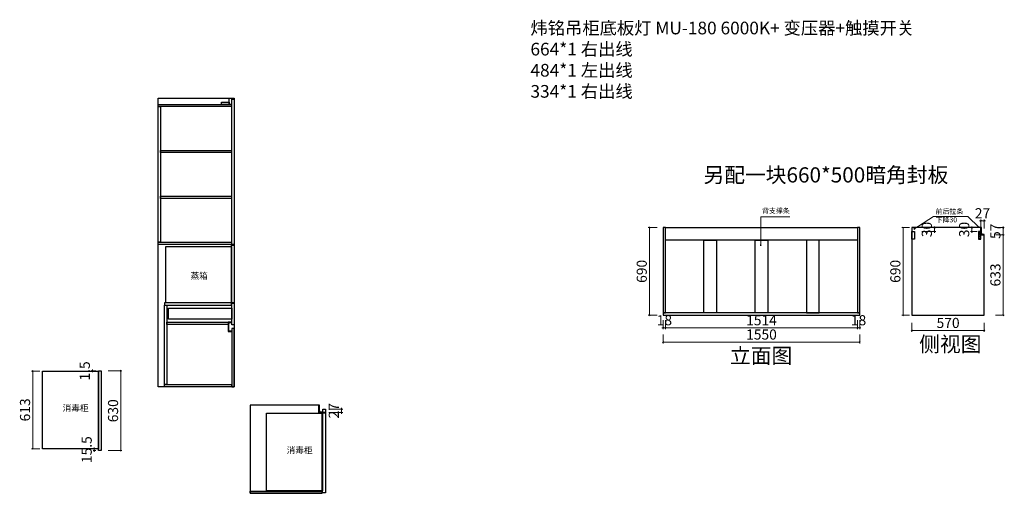
# Model space of a CAD drawing. Units: millimetres. Extents: x 3037677 to 3078620, y -1136415 to -1124521.
# Drawn here: x 3070852 to 3078620, y -1133788 to -1130049 of the extents above; entities that cross this region are included whole.
import ezdxf

# ---------------------------------------------------------------- set-up
doc = ezdxf.new("R2010")
doc.units = ezdxf.units.MM
doc.header["$LTSCALE"] = 1000
doc.linetypes.add('DASH', pattern=[0.35, 0.25, -0.1])
doc.layers.get('0').update_dxf_attribs({"color": 128})
for name, color, linetype in [('-01 TEXT(文字)', 2, 'Continuous'), ('基础', 7, 'Continuous'), ('帝森定制家具', 7, 'Continuous')]:
    doc.layers.add(name, color=color, linetype=linetype)
doc.styles.add('parker标注', font='SIMPLEX.shx', dxfattribs={"width": 0.8, "bigfont": 'bigfont.shx'})
doc.styles.add('ZB_宋体', font='txt', dxfattribs={"height": 80})
doc.styles.add('宋体', font='txt')
doc.styles.add('帝森标注0.5', font='txt', dxfattribs={"width": 0.5})
doc.dimstyles.new('帝森标注', dxfattribs={"dimscale": 20, "dimtxt": 4, "dimasz": 0.5, "dimexe": 0.5, "dimexo": 1, "dimgap": 0.5, "dimtad": 1, "dimdec": 0, "dimdsep": 46, "dimtxsty": '帝森标注0.5', "dimblk": 'OBLIQUE', "dimcen": 2.5, "dimdle": 0.2, "dimclrd": 3, "dimclre": 3, "dimclrt": 1, "dimadec": 0, "dimazin": 0, "dimtfac": 1, "dimtdec": 0, "dimtix": 1, "dimtmove": 1, "dimatfit": 2, "dimldrblk": 'CCD_Leader_Arrow', "dimfxl": 3, "dimfxlon": 1, "dimtfill": 1, "dimlwd": 5, "dimlwe": 5, "dimarcsym": 0})

# ---------------------------------------------------------------- blocks, each defined once
blk = doc.blocks.new('_OBLIQUE')
at = {"color": 0, "linetype": 'ByBlock'}
blk.add_line((-0.5, -0.5), (0.5, 0.5), dxfattribs=at)
blk = doc.blocks.new('CCD_Leader_Arrow')
at = {"color": 8, "linetype": 'ByBlock'}
blk.add_line((0, 0), (-1, 0), dxfattribs=at)
for points in [[(-0.86, 0.67), (-0.6, 0.85), (-0.24, 0), (0, 0)], [(-0.86, -0.67), (-0.6, -0.85), (-0.24, 0), (0, 0)]]:
    blk.add_solid(points, dxfattribs=at)
blk = doc.blocks.new('*D131')
at = {"color": 3, "lineweight": 5, "transparency": 16777216}
for p, q in [((3078550.3, -1131691.1), (3078620.3, -1131691.1)), ((3078610.3, -1131691.1), (3078610.3, -1131681.1)), ((3078610.3, -1131691.1), (3078610.3, -1131748.1)), ((3078550.3, -1131748.1), (3078620.3, -1131748.1)), ((3078610.3, -1131748.1), (3078610.3, -1131758.1))]:
    blk.add_line(p, q, dxfattribs=at)
at = {"layer": 'Defpoints', "color": 0, "transparency": 16777216}
for p in [(3078410.2, -1131691.1), (3078434.8, -1131748.1)]:
    blk.add_point(p, dxfattribs=at)
at = {"color": 3, "lineweight": 5, "transparency": 16777216, "xscale": 10, "yscale": 10, "zscale": 10}
for p, rotation in [((3078610.3, -1131691.1), 270), ((3078610.3, -1131748.1), 90)]:
    blk.add_blockref('_OBLIQUE', p, dxfattribs=dict(at, rotation=rotation))
at = {"color": 1, "transparency": 16777216, "insert": (3078560.3, -1131719.6), "char_height": 80, "attachment_point": 5, "rotation": 90, "style": '帝森标注0.5', "bg_fill": 3, "box_fill_scale": 1.1, "bg_fill_color": 256, "bg_fill_true_color": 13158600, "bg_fill_transparency": 0}
blk.add_mtext('57', dxfattribs=at)
at = {"layer": 'Defpoints', "color": 0, "transparency": 16777216}
blk.add_point((3078610.3, -1131748.1), dxfattribs=at)
blk = doc.blocks.new('*D132')
at = {"color": 3, "lineweight": 5, "transparency": 16777216}
for p, q in [((3078550.3, -1131748.1), (3078620.3, -1131748.1)), ((3078610.3, -1131744.1), (3078610.3, -1132385.1)), ((3078550.3, -1132381.1), (3078620.3, -1132381.1))]:
    blk.add_line(p, q, dxfattribs=at)
at = {"layer": 'Defpoints', "color": 0, "transparency": 16777216}
for p in [(3078434.8, -1131748.1), (3078461.8, -1132381.1), (3078610.3, -1132381.1)]:
    blk.add_point(p, dxfattribs=at)
at = {"color": 3, "lineweight": 5, "transparency": 16777216, "xscale": 10, "yscale": 10, "zscale": 10}
for p, rotation in [((3078610.3, -1131748.1), 90), ((3078610.3, -1132381.1), 270)]:
    blk.add_blockref('_OBLIQUE', p, dxfattribs=dict(at, rotation=rotation))
at = {"color": 1, "transparency": 16777216, "insert": (3078560.3, -1132064.6), "char_height": 80, "attachment_point": 5, "rotation": 90, "style": '帝森标注0.5', "bg_fill": 3, "box_fill_scale": 1.1, "bg_fill_color": 256, "bg_fill_true_color": 13158600, "bg_fill_transparency": 0}
blk.add_mtext('633', dxfattribs=at)
blk = doc.blocks.new('*D133')
at = {"color": 3, "lineweight": 5, "transparency": 16777216}
for p, q in [((3077871.8, -1131691.1), (3077811.1, -1131691.1)), ((3077821.1, -1131687.1), (3077821.1, -1132385.1)), ((3077871.8, -1132381.1), (3077811.1, -1132381.1))]:
    blk.add_line(p, q, dxfattribs=at)
at = {"layer": 'Defpoints', "color": 0, "transparency": 16777216}
for p in [(3077891.8, -1131691.1), (3077821.1, -1132381.1), (3077891.8, -1132381.1)]:
    blk.add_point(p, dxfattribs=at)
at = {"color": 3, "lineweight": 5, "transparency": 16777216, "xscale": 10, "yscale": 10, "zscale": 10}
for p, rotation in [((3077821.1, -1131691.1), 90), ((3077821.1, -1132381.1), 270)]:
    blk.add_blockref('_OBLIQUE', p, dxfattribs=dict(at, rotation=rotation))
at = {"color": 1, "transparency": 16777216, "insert": (3077771.1, -1132036.1), "char_height": 80, "attachment_point": 5, "rotation": 90, "style": '帝森标注0.5', "bg_fill": 3, "box_fill_scale": 1.1, "bg_fill_color": 256, "bg_fill_true_color": 13158600, "bg_fill_transparency": 0}
blk.add_mtext('690', dxfattribs=at)
blk = doc.blocks.new('*D134')
at = {"color": 3, "lineweight": 5, "transparency": 16777216}
for p, q in [((3078434.8, -1131637.7), (3078424.8, -1131637.7)), ((3078434.8, -1131697.7), (3078434.8, -1131627.7)), ((3078434.8, -1131637.7), (3078461.8, -1131637.7)), ((3078461.8, -1131697.7), (3078461.8, -1131627.7)), ((3078461.8, -1131637.7), (3078471.8, -1131637.7))]:
    blk.add_line(p, q, dxfattribs=at)
at = {"layer": 'Defpoints', "color": 0, "transparency": 16777216}
for p in [(3078434.8, -1131748.1), (3078461.8, -1131748.1)]:
    blk.add_point(p, dxfattribs=at)
at = {"color": 3, "lineweight": 5, "transparency": 16777216, "xscale": 10, "yscale": 10, "zscale": 10}
blk.add_blockref('_OBLIQUE', (3078434.8, -1131637.7), dxfattribs=at)
at = {"color": 3, "lineweight": 5, "transparency": 16777216, "xscale": 10, "yscale": 10, "zscale": 10, "rotation": 180}
blk.add_blockref('_OBLIQUE', (3078461.8, -1131637.7), dxfattribs=at)
at = {"color": 1, "transparency": 16777216, "insert": (3078448.3, -1131587.7), "char_height": 80, "attachment_point": 5, "style": '帝森标注0.5', "bg_fill": 3, "box_fill_scale": 1.1, "bg_fill_color": 256, "bg_fill_true_color": 13158600, "bg_fill_transparency": 0}
blk.add_mtext('27', dxfattribs=at)
at = {"layer": 'Defpoints', "color": 0, "transparency": 16777216}
blk.add_point((3078461.8, -1131637.7), dxfattribs=at)
blk = doc.blocks.new('*D135')
at = {"color": 3, "lineweight": 5, "transparency": 16777216}
for p, q in [((3077887.8, -1132503.5), (3078465.8, -1132503.5)), ((3077891.8, -1132443.5), (3077891.8, -1132513.5)), ((3078461.8, -1132443.5), (3078461.8, -1132513.5))]:
    blk.add_line(p, q, dxfattribs=at)
at = {"layer": 'Defpoints', "color": 0, "transparency": 16777216}
for p in [(3077891.8, -1132381.1), (3078461.8, -1132381.1), (3078461.8, -1132503.5)]:
    blk.add_point(p, dxfattribs=at)
at = {"color": 3, "lineweight": 5, "transparency": 16777216, "xscale": 10, "yscale": 10, "zscale": 10, "rotation": 180}
blk.add_blockref('_OBLIQUE', (3077891.8, -1132503.5), dxfattribs=at)
at = {"color": 3, "lineweight": 5, "transparency": 16777216, "xscale": 10, "yscale": 10, "zscale": 10}
blk.add_blockref('_OBLIQUE', (3078461.8, -1132503.5), dxfattribs=at)
at = {"color": 1, "transparency": 16777216, "insert": (3078176.8, -1132453.5), "char_height": 80, "attachment_point": 5, "style": '帝森标注0.5', "bg_fill": 3, "box_fill_scale": 1.1, "bg_fill_color": 256, "bg_fill_true_color": 13158600, "bg_fill_transparency": 0}
blk.add_mtext('570', dxfattribs=at)
blk = doc.blocks.new('*D136')
at = {"color": 3, "lineweight": 5, "transparency": 16777216}
for p, q in [((3077461.4, -1132422.3), (3077461.4, -1132492.3)), ((3077479.4, -1132422.3), (3077479.4, -1132492.3)), ((3077461.4, -1132482.3), (3077451.4, -1132482.3)), ((3077479.4, -1132482.3), (3077461.4, -1132482.3)), ((3077479.4, -1132482.3), (3077489.4, -1132482.3))]:
    blk.add_line(p, q, dxfattribs=at)
at = {"layer": 'Defpoints', "color": 0, "transparency": 16777216}
for p in [(3077461.4, -1132294.7), (3077479.4, -1132308)]:
    blk.add_point(p, dxfattribs=at)
at = {"color": 3, "lineweight": 5, "transparency": 16777216, "xscale": 10, "yscale": 10, "zscale": 10}
blk.add_blockref('_OBLIQUE', (3077461.4, -1132482.3), dxfattribs=at)
at = {"color": 3, "lineweight": 5, "transparency": 16777216, "xscale": 10, "yscale": 10, "zscale": 10, "rotation": 180}
blk.add_blockref('_OBLIQUE', (3077479.4, -1132482.3), dxfattribs=at)
at = {"color": 1, "transparency": 16777216, "insert": (3077470.4, -1132432.3), "char_height": 80, "attachment_point": 5, "style": '帝森标注0.5', "bg_fill": 3, "box_fill_scale": 1.1, "bg_fill_color": 256, "bg_fill_true_color": 13158600, "bg_fill_transparency": 0}
blk.add_mtext('18', dxfattribs=at)
at = {"layer": 'Defpoints', "color": 0, "transparency": 16777216}
blk.add_point((3077461.4, -1132482.3), dxfattribs=at)
blk = doc.blocks.new('*D137')
at = {"color": 3, "lineweight": 5, "transparency": 16777216}
for p, q in [((3075947.4, -1132422.3), (3075947.4, -1132492.3)), ((3077461.4, -1132422.3), (3077461.4, -1132492.3)), ((3077465.4, -1132482.3), (3075943.4, -1132482.3))]:
    blk.add_line(p, q, dxfattribs=at)
at = {"layer": 'Defpoints', "color": 0, "transparency": 16777216}
for p in [(3075947.4, -1132311.8), (3077461.4, -1132294.7), (3075947.4, -1132482.3)]:
    blk.add_point(p, dxfattribs=at)
at = {"color": 3, "lineweight": 5, "transparency": 16777216, "xscale": 10, "yscale": 10, "zscale": 10, "rotation": 180}
blk.add_blockref('_OBLIQUE', (3075947.4, -1132482.3), dxfattribs=at)
at = {"color": 3, "lineweight": 5, "transparency": 16777216, "xscale": 10, "yscale": 10, "zscale": 10}
blk.add_blockref('_OBLIQUE', (3077461.4, -1132482.3), dxfattribs=at)
at = {"color": 1, "transparency": 16777216, "insert": (3076704.4, -1132432.3), "char_height": 80, "attachment_point": 5, "style": '帝森标注0.5', "bg_fill": 3, "box_fill_scale": 1.1, "bg_fill_color": 256, "bg_fill_true_color": 13158600, "bg_fill_transparency": 0}
blk.add_mtext('1514', dxfattribs=at)
blk = doc.blocks.new('*D138')
at = {"color": 3, "lineweight": 5, "transparency": 16777216}
for p, q in [((3075929.4, -1132422.3), (3075929.4, -1132492.3)), ((3075947.4, -1132422.3), (3075947.4, -1132492.3)), ((3075929.4, -1132482.3), (3075919.4, -1132482.3)), ((3075947.4, -1132482.3), (3075929.4, -1132482.3)), ((3075947.4, -1132482.3), (3075957.4, -1132482.3))]:
    blk.add_line(p, q, dxfattribs=at)
at = {"layer": 'Defpoints', "color": 0, "transparency": 16777216}
for p in [(3075929.4, -1132321), (3075947.4, -1132311.8)]:
    blk.add_point(p, dxfattribs=at)
at = {"color": 3, "lineweight": 5, "transparency": 16777216, "xscale": 10, "yscale": 10, "zscale": 10}
blk.add_blockref('_OBLIQUE', (3075929.4, -1132482.3), dxfattribs=at)
at = {"color": 3, "lineweight": 5, "transparency": 16777216, "xscale": 10, "yscale": 10, "zscale": 10, "rotation": 180}
blk.add_blockref('_OBLIQUE', (3075947.4, -1132482.3), dxfattribs=at)
at = {"color": 1, "transparency": 16777216, "insert": (3075938.4, -1132432.3), "char_height": 80, "attachment_point": 5, "style": '帝森标注0.5', "bg_fill": 3, "box_fill_scale": 1.1, "bg_fill_color": 256, "bg_fill_true_color": 13158600, "bg_fill_transparency": 0}
blk.add_mtext('18', dxfattribs=at)
at = {"layer": 'Defpoints', "color": 0, "transparency": 16777216}
blk.add_point((3075929.4, -1132482.3), dxfattribs=at)
blk = doc.blocks.new('*D139')
at = {"color": 3, "lineweight": 5, "transparency": 16777216}
for p, q in [((3075929.4, -1132534.9), (3075929.4, -1132604.9)), ((3077479.4, -1132534.9), (3077479.4, -1132604.9)), ((3075925.4, -1132594.9), (3077483.4, -1132594.9))]:
    blk.add_line(p, q, dxfattribs=at)
at = {"layer": 'Defpoints', "color": 0, "transparency": 16777216}
for p in [(3075929.4, -1132291.4), (3077479.4, -1132276.3), (3077479.4, -1132594.9)]:
    blk.add_point(p, dxfattribs=at)
at = {"color": 3, "lineweight": 5, "transparency": 16777216, "xscale": 10, "yscale": 10, "zscale": 10, "rotation": 180}
blk.add_blockref('_OBLIQUE', (3075929.4, -1132594.9), dxfattribs=at)
at = {"color": 3, "lineweight": 5, "transparency": 16777216, "xscale": 10, "yscale": 10, "zscale": 10}
blk.add_blockref('_OBLIQUE', (3077479.4, -1132594.9), dxfattribs=at)
at = {"color": 1, "transparency": 16777216, "insert": (3076704.4, -1132544.9), "char_height": 80, "attachment_point": 5, "style": '帝森标注0.5', "bg_fill": 3, "box_fill_scale": 1.1, "bg_fill_color": 256, "bg_fill_true_color": 13158600, "bg_fill_transparency": 0}
blk.add_mtext('1550', dxfattribs=at)
blk = doc.blocks.new('*D140')
at = {"color": 3, "lineweight": 5, "transparency": 16777216}
for p, q in [((3075880.3, -1131691.1), (3075810.3, -1131691.1)), ((3075820.3, -1132385.1), (3075820.3, -1131687.1)), ((3075880.3, -1132381.1), (3075810.3, -1132381.1))]:
    blk.add_line(p, q, dxfattribs=at)
at = {"layer": 'Defpoints', "color": 0, "transparency": 16777216}
for p in [(3075820.3, -1131691.1), (3075998.3, -1131691.1), (3075998.3, -1132381.1)]:
    blk.add_point(p, dxfattribs=at)
at = {"color": 3, "lineweight": 5, "transparency": 16777216, "xscale": 10, "yscale": 10, "zscale": 10}
for p, rotation in [((3075820.3, -1131691.1), 90), ((3075820.3, -1132381.1), 270)]:
    blk.add_blockref('_OBLIQUE', p, dxfattribs=dict(at, rotation=rotation))
at = {"color": 1, "transparency": 16777216, "insert": (3075770.3, -1132036.1), "char_height": 80, "attachment_point": 5, "rotation": 90, "style": '帝森标注0.5', "bg_fill": 3, "box_fill_scale": 1.1, "bg_fill_color": 256, "bg_fill_true_color": 13158600, "bg_fill_transparency": 0}
blk.add_mtext('690', dxfattribs=at)
blk = doc.blocks.new('hfghfghgfhgh')
at = {"layer": '基础', "color": 4, "ltscale": 0.001}
for points in [[(3069198.3, -1122030), (3068681.3, -1122030), (3068681.3, -1121584), (3069198.3, -1121584)], [(3069198.3, -1121574), (3069220.8, -1121574), (3069220.8, -1122030), (3069198.3, -1122030)]]:
    blk.add_lwpolyline(points, close=True, dxfattribs=at)
at = {"color": 2, "lineweight": 15, "insert": (3068875.7, -1121791.9), "char_height": 50, "attachment_point": 1, "style": 'parker标注'}
blk.add_mtext_dynamic_manual_height_columns('{\\fSimSun|b0|i0|c134|p2;蒸箱}', width=357.634, gutter_width=250, heights=[0], dxfattribs=at)
blk = doc.blocks.new('*D148')
at = {"layer": 'Defpoints', "color": 0, "ltscale": 0.001, "transparency": 16777216}
for p in [(3071474, -1133436.1), (3071474, -1133451.6)]:
    blk.add_point(p, dxfattribs=at)
at = {"layer": '基础', "color": 3, "lineweight": 5, "ltscale": 0.001, "transparency": 16777216}
for p, q in [((3071454, -1133436.1), (3071431.1, -1133436.1)), ((3071441.1, -1133436.1), (3071441.1, -1133426.1)), ((3071441.1, -1133436.1), (3071441.1, -1133451.6)), ((3071454, -1133451.6), (3071431.1, -1133451.6)), ((3071441.1, -1133451.6), (3071441.1, -1133461.6))]:
    blk.add_line(p, q, dxfattribs=at)
at = {"layer": '基础', "color": 3, "lineweight": 5, "ltscale": 0.001, "transparency": 16777216, "xscale": 10, "yscale": 10, "zscale": 10}
for p, rotation in [((3071441.1, -1133436.1), 270), ((3071441.1, -1133451.6), 90)]:
    blk.add_blockref('_OBLIQUE', p, dxfattribs=dict(at, rotation=rotation))
at = {"layer": '基础', "color": 1, "ltscale": 0.001, "transparency": 16777216, "insert": (3071391.1, -1133443.8), "char_height": 80, "attachment_point": 5, "rotation": 90, "style": '帝森标注0.5', "bg_fill": 3, "box_fill_scale": 1.1, "bg_fill_color": 256, "bg_fill_true_color": 13158600, "bg_fill_transparency": 0}
blk.add_mtext('15.5', dxfattribs=at)
at = {"layer": 'Defpoints', "color": 0, "ltscale": 0.001, "transparency": 16777216}
blk.add_point((3071441.1, -1133451.6), dxfattribs=at)
blk = doc.blocks.new('*D149')
at = {"layer": 'Defpoints', "color": 0, "ltscale": 0.001, "transparency": 16777216}
for p in [(3071474, -1132821.6), (3071474, -1132823.1)]:
    blk.add_point(p, dxfattribs=at)
at = {"layer": '基础', "color": 3, "lineweight": 5, "ltscale": 0.001, "transparency": 16777216}
for p, q in [((3071426.2, -1132821.6), (3071426.2, -1132811.6)), ((3071454, -1132821.6), (3071416.2, -1132821.6)), ((3071454, -1132823.1), (3071416.2, -1132823.1)), ((3071426.2, -1132821.6), (3071426.2, -1132823.1)), ((3071426.2, -1132823.1), (3071426.2, -1132833.1))]:
    blk.add_line(p, q, dxfattribs=at)
at = {"layer": '基础', "color": 3, "lineweight": 5, "ltscale": 0.001, "transparency": 16777216, "xscale": 10, "yscale": 10, "zscale": 10}
for p, rotation in [((3071426.2, -1132821.6), 270), ((3071426.2, -1132823.1), 90)]:
    blk.add_blockref('_OBLIQUE', p, dxfattribs=dict(at, rotation=rotation))
at = {"layer": '基础', "color": 1, "ltscale": 0.001, "transparency": 16777216, "insert": (3071376.2, -1132822.3), "char_height": 80, "attachment_point": 5, "rotation": 90, "style": '帝森标注0.5', "bg_fill": 3, "box_fill_scale": 1.1, "bg_fill_color": 256, "bg_fill_true_color": 13158600, "bg_fill_transparency": 0}
blk.add_mtext('1.5', dxfattribs=at)
at = {"layer": 'Defpoints', "color": 0, "ltscale": 0.001, "transparency": 16777216}
blk.add_point((3071426.2, -1132823.1), dxfattribs=at)
blk = doc.blocks.new('*D150')
at = {"layer": 'Defpoints', "color": 0, "ltscale": 0.001, "transparency": 16777216}
for p in [(3071496, -1132821.6), (3071649.1, -1132821.6), (3071496, -1133451.6)]:
    blk.add_point(p, dxfattribs=at)
at = {"layer": '基础', "color": 3, "lineweight": 5, "ltscale": 0.001, "transparency": 16777216}
for p, q in [((3071549.1, -1132821.6), (3071659.1, -1132821.6)), ((3071649.1, -1133455.6), (3071649.1, -1132817.6)), ((3071549.1, -1133451.6), (3071659.1, -1133451.6))]:
    blk.add_line(p, q, dxfattribs=at)
at = {"layer": '基础', "color": 3, "lineweight": 5, "ltscale": 0.001, "transparency": 16777216, "xscale": 10, "yscale": 10, "zscale": 10}
for p, rotation in [((3071649.1, -1132821.6), 90), ((3071649.1, -1133451.6), 270)]:
    blk.add_blockref('_OBLIQUE', p, dxfattribs=dict(at, rotation=rotation))
at = {"layer": '基础', "color": 1, "ltscale": 0.001, "transparency": 16777216, "insert": (3071599.1, -1133136.6), "char_height": 80, "attachment_point": 5, "rotation": 90, "style": '帝森标注0.5', "bg_fill": 3, "box_fill_scale": 1.1, "bg_fill_color": 256, "bg_fill_true_color": 13158600, "bg_fill_transparency": 0}
blk.add_mtext('630', dxfattribs=at)
blk = doc.blocks.new('*D151')
at = {"layer": 'Defpoints', "color": 0, "ltscale": 0.001, "transparency": 16777216}
for p in [(3071031, -1132823.1), (3070954.8, -1133436.1), (3071031, -1133436.1)]:
    blk.add_point(p, dxfattribs=at)
at = {"layer": '基础', "color": 3, "lineweight": 5, "ltscale": 0.001, "transparency": 16777216}
for p, q in [((3071011, -1132823.1), (3070944.8, -1132823.1)), ((3070954.8, -1132819.1), (3070954.8, -1133440.1)), ((3071011, -1133436.1), (3070944.8, -1133436.1))]:
    blk.add_line(p, q, dxfattribs=at)
at = {"layer": '基础', "color": 3, "lineweight": 5, "ltscale": 0.001, "transparency": 16777216, "xscale": 10, "yscale": 10, "zscale": 10}
for p, rotation in [((3070954.8, -1132823.1), 90), ((3070954.8, -1133436.1), 270)]:
    blk.add_blockref('_OBLIQUE', p, dxfattribs=dict(at, rotation=rotation))
at = {"layer": '基础', "color": 1, "ltscale": 0.001, "transparency": 16777216, "insert": (3070904.8, -1133129.6), "char_height": 80, "attachment_point": 5, "rotation": 90, "style": '帝森标注0.5', "bg_fill": 3, "box_fill_scale": 1.1, "bg_fill_color": 256, "bg_fill_true_color": 13158600, "bg_fill_transparency": 0}
blk.add_mtext('613', dxfattribs=at)
blk = doc.blocks.new('gfhfghghgh')
at = {"layer": '基础', "color": 4, "ltscale": 0.001}
for points in [[(3067636.3, -1121480.4), (3068079.3, -1121480.4), (3068079.3, -1122093.4), (3067636.3, -1122093.4)], [(3068079.3, -1121477.4), (3068101.3, -1121477.4), (3068101.3, -1122107.4), (3068079.3, -1122107.4)]]:
    blk.add_lwpolyline(points, close=True, dxfattribs=at)
at = {"color": 2, "lineweight": 15, "insert": (3067796.1, -1121746.9), "char_height": 50, "attachment_point": 1, "style": 'parker标注'}
blk.add_mtext_dynamic_manual_height_columns('{\\fSimSun|b0|i0|c134|p2;消毒柜}', width=357.634, gutter_width=250, heights=[0], dxfattribs=at)
blk = doc.blocks.new('*D155')
at = {"layer": '基础', "color": 3, "lineweight": 5, "ltscale": 0.001, "transparency": 16777216}
for p, q in [((3073290.9, -1133123.4), (3073400.9, -1133123.4)), ((3073390.9, -1133123.4), (3073390.9, -1133113.4)), ((3073390.9, -1133123.4), (3073390.9, -1133150.4)), ((3073290.9, -1133150.4), (3073400.9, -1133150.4)), ((3073390.9, -1133150.4), (3073390.9, -1133160.4))]:
    blk.add_line(p, q, dxfattribs=at)
at = {"layer": '基础', "color": 3, "lineweight": 5, "ltscale": 0.001, "transparency": 16777216, "xscale": 10, "yscale": 10, "zscale": 10}
for p, rotation in [((3073390.9, -1133123.4), 270), ((3073390.9, -1133150.4), 90)]:
    blk.add_blockref('_OBLIQUE', p, dxfattribs=dict(at, rotation=rotation))
at = {"layer": '基础', "color": 1, "ltscale": 0.001, "transparency": 16777216, "insert": (3073340.9, -1133136.9), "char_height": 80, "attachment_point": 5, "rotation": 90, "style": '帝森标注0.5', "bg_fill": 3, "box_fill_scale": 1.1, "bg_fill_color": 256, "bg_fill_true_color": 13158600, "bg_fill_transparency": 0}
blk.add_mtext('27', dxfattribs=at)
at = {"layer": 'Defpoints', "color": 0, "ltscale": 0.001, "transparency": 16777216}
for p in [(3073263.7, -1133123.4), (3073263.7, -1133150.4), (3073390.9, -1133150.4)]:
    blk.add_point(p, dxfattribs=at)
blk = doc.blocks.new('*D194')
at = {"layer": 'Defpoints', "color": 0, "ltscale": 0.001, "transparency": 16777216}
for p in [(3077911.8, -1131691.1), (3077911.8, -1131721.1)]:
    blk.add_point(p, dxfattribs=at)
at = {"layer": '基础', "color": 3, "lineweight": 5, "ltscale": 0.001, "transparency": 16777216}
for p, q in [((3077969.4, -1131691.1), (3078079.4, -1131691.1)), ((3077969.4, -1131721.1), (3078079.4, -1131721.1)), ((3078069.4, -1131691.1), (3078069.4, -1131681.1)), ((3078069.4, -1131721.1), (3078069.4, -1131691.1)), ((3078069.4, -1131721.1), (3078069.4, -1131731.1))]:
    blk.add_line(p, q, dxfattribs=at)
at = {"layer": '基础', "color": 3, "lineweight": 5, "ltscale": 0.001, "transparency": 16777216, "xscale": 10, "yscale": 10, "zscale": 10}
for p, rotation in [((3078069.4, -1131691.1), 270), ((3078069.4, -1131721.1), 90)]:
    blk.add_blockref('_OBLIQUE', p, dxfattribs=dict(at, rotation=rotation))
at = {"layer": '基础', "color": 1, "ltscale": 0.001, "transparency": 16777216, "insert": (3078019.4, -1131706.1), "char_height": 80, "attachment_point": 5, "rotation": 90, "style": '帝森标注0.5', "bg_fill": 3, "box_fill_scale": 1.1, "bg_fill_color": 256, "bg_fill_true_color": 13158600, "bg_fill_transparency": 0}
blk.add_mtext('30', dxfattribs=at)
at = {"layer": 'Defpoints', "color": 0, "ltscale": 0.001, "transparency": 16777216}
blk.add_point((3078069.4, -1131691.1), dxfattribs=at)
blk = doc.blocks.new('*D195')
at = {"layer": 'Defpoints', "color": 0, "ltscale": 0.001, "transparency": 16777216}
for p in [(3078425.8, -1131691.1), (3078425.8, -1131721.1)]:
    blk.add_point(p, dxfattribs=at)
at = {"layer": '基础', "color": 3, "lineweight": 5, "ltscale": 0.001, "transparency": 16777216}
for p, q in [((3078405.8, -1131691.1), (3078354.2, -1131691.1)), ((3078405.8, -1131721.1), (3078354.2, -1131721.1)), ((3078364.2, -1131691.1), (3078364.2, -1131681.1)), ((3078364.2, -1131721.1), (3078364.2, -1131691.1)), ((3078364.2, -1131721.1), (3078364.2, -1131731.1))]:
    blk.add_line(p, q, dxfattribs=at)
at = {"layer": '基础', "color": 3, "lineweight": 5, "ltscale": 0.001, "transparency": 16777216, "xscale": 10, "yscale": 10, "zscale": 10}
for p, rotation in [((3078364.2, -1131691.1), 270), ((3078364.2, -1131721.1), 90)]:
    blk.add_blockref('_OBLIQUE', p, dxfattribs=dict(at, rotation=rotation))
at = {"layer": '基础', "color": 1, "ltscale": 0.001, "transparency": 16777216, "insert": (3078314.2, -1131706.1), "char_height": 80, "attachment_point": 5, "rotation": 90, "style": '帝森标注0.5', "bg_fill": 3, "box_fill_scale": 1.1, "bg_fill_color": 256, "bg_fill_true_color": 13158600, "bg_fill_transparency": 0}
blk.add_mtext('30', dxfattribs=at)
at = {"layer": 'Defpoints', "color": 0, "ltscale": 0.001, "transparency": 16777216}
blk.add_point((3078364.2, -1131691.1), dxfattribs=at)

msp = doc.modelspace()

# ---------------------------------------------------------------- hatches: boundary and pattern name
h = msp.add_hatch()
h.set_pattern_fill('AR-CONC', color=255, scale=0.05)
h.set_pattern_definition([(50, (2900880.766, -1412301.2), (9.10923345, -0.79695428), [0.9525, -10.4775]), (355, (2900880.766, -1412301.2), (-1.76217107, 9.55284226), [0.762, -8.3820292]), (100.4514447, (2900881.525, -1412301.266), (7.34706235, 8.7558876), [0.80950044, -8.90451223]), (46.1842, (2900880.766, -1412298.66), (13.55395204, -2.1021164), [1.42875, -15.71625]), (96.6355576, (2900881.896, -1412298.835), (11.8702067, 12.37130623), [1.21425116, -13.3567804]), (351.184151, (2900880.766, -1412298.66), (11.8702067, 12.3713062), [1.14299835, -12.5729866]), (21, (2900882.036, -1412299.295), (7.58071956, -5.11325991), [0.9525, -10.4775]), (326, (2900882.036, -1412299.295), (3.09010142, 9.2093983), [0.762, -8.382]), (71.451445, (2900882.668, -1412299.721), (10.67082096, 4.09613844), [0.80950044, -8.90449688]), (37.5, (2900880.766, -1412301.2), (0.154430163, 4.227751944), [0, -8.2804, 0, -8.509, 0, -8.41375]), (7.5, (2900880.766, -1412301.2), (3.340983126, 5.00902874), [0, -4.8514, 0, -8.0899, 0, -3.20675]), (327.5, (2900877.934, -1412301.2), (6.77952976, -0.2864372), [0, -3.175, 0, -9.906, 0, -13.1445]), (317.5, (2900876.664, -1412301.2), (7.40645907, 1.27132455), [0, -4.1275, 0, -6.5786, 0, -9.3345])])
h.paths.add_polyline_path([(3078434.8, -1131721.1), (3078416.8, -1131721.1), (3078416.8, -1131781.1), (3078434.8, -1131781.1)])

# ---------------------------------------------------------------- linework, layer by layer
at = {"color": 255}
for p, q in [((3078439.8, -1131691.1), (3078434.8, -1131691.1)), ((3078434.8, -1131691.1), (3078434.8, -1131748.1)), ((3078434.8, -1131748.1), (3078434.8, -1131691.1)), ((3078439.8, -1131735.1), (3078439.8, -1131691.1)), ((3078461.8, -1131748.1), (3078434.8, -1131748.1)), ((3078434.8, -1131748.1), (3078461.8, -1131748.1)), ((3078461.8, -1131745.1), (3078449.8, -1131745.1)), ((3078461.8, -1131748.1), (3078461.8, -1131745.1)), ((3073217.7, -1133093.4), (3073212.7, -1133093.4)), ((3073212.7, -1133093.4), (3073212.7, -1133150.4)), ((3073212.7, -1133150.4), (3073212.7, -1133093.4)), ((3073217.7, -1133137.4), (3073217.7, -1133093.4)), ((3073239.7, -1133150.4), (3073212.7, -1133150.4)), ((3073212.7, -1133150.4), (3073239.7, -1133150.4)), ((3073239.7, -1133147.4), (3073227.7, -1133147.4)), ((3073239.7, -1133150.4), (3073239.7, -1133147.4))]:
    msp.add_line(p, q, dxfattribs=at)
at = {"color": 7}
for points in [[(3075929.4, -1132363.1), (3075947.4, -1132363.1), (3075947.4, -1131691.1), (3075929.4, -1131691.1)], [(3077461.4, -1132363.1), (3077479.4, -1132363.1), (3077479.4, -1131691.1), (3077461.4, -1131691.1)], [(3075929.4, -1132381.1), (3077479.4, -1132381.1), (3077479.4, -1132363.1), (3075929.4, -1132363.1)]]:
    msp.add_lwpolyline(points, close=True, dxfattribs=at)
at = {"color": 255}
msp.add_lwpolyline([(3078434.8, -1131721.1), (3078416.8, -1131721.1), (3078416.8, -1131781.1), (3078434.8, -1131781.1)], close=True, dxfattribs=at)
at = {"color": 8}
msp.add_lwpolyline([(3072511.1, -1132440.6), (3072523.1, -1132440.6), (3072523.1, -1132437.6), (3072496.1, -1132437.6), (3072496.1, -1132511.6), (3072523.1, -1132511.6), (3072523.1, -1132508.6), (3072511.1, -1132508.6, -0.414214), (3072501.1, -1132498.6), (3072501.1, -1132450.6, -0.414214)], format="xyb", close=True, dxfattribs=at)
at = {"color": 255}
msp.add_lwpolyline([(3073212.7, -1133093.4), (3072669.7, -1133093.4), (3072669.7, -1133788.4), (3073239.7, -1133788.4), (3073239.7, -1133150.4)], dxfattribs=at)
for centre in [(3078449.8, -1131735.1), (3073227.7, -1133137.4)]:
    msp.add_arc(centre, 10, 180, 270, dxfattribs=at)
at = {"layer": '基础', "color": 8, "ltscale": 0.001}
msp.add_lwpolyline([(3072545.1, -1132947.6), (3071945.1, -1132947.6), (3071945.1, -1130667.6), (3072545.1, -1130667.6)], close=True, dxfattribs=at)
at = {"layer": '基础', "ltscale": 0.001}
for points in [[(3072523.1, -1130735.6), (3071945.1, -1130735.6), (3071945.1, -1130717.6), (3072523.1, -1130717.6)], [(3072505.1, -1130717.6), (3072445.1, -1130717.6), (3072445.1, -1130699.6), (3072505.1, -1130699.6)], [(3072523.1, -1130717.6), (3072505.1, -1130717.6), (3072505.1, -1130667.6), (3072523.1, -1130667.6)], [(3072545.1, -1131824.6), (3072527.1, -1131824.6), (3072527.1, -1130677.6), (3072545.1, -1130677.6)], [(3071945.1, -1130735.6), (3071963.1, -1130735.6), (3071963.1, -1131806.6), (3071945.1, -1131806.6)], [(3072523.1, -1131098.6), (3071963.1, -1131098.6), (3071963.1, -1131080.6), (3072523.1, -1131080.6)], [(3072523.1, -1131461.6), (3071963.1, -1131461.6), (3071963.1, -1131443.6), (3072523.1, -1131443.6)], [(3072523.1, -1131824.6), (3071945.1, -1131824.6), (3071945.1, -1131806.6), (3072523.1, -1131806.6)], [(3072523.1, -1132284.6), (3071995.1, -1132284.6), (3071995.1, -1132302.6), (3072523.1, -1132302.6)], [(3071995.1, -1132302.6), (3072013.1, -1132302.6), (3072013.1, -1132929.6), (3071995.1, -1132929.6)], [(3072527.1, -1132412.6), (3072027.1, -1132412.6), (3072027.1, -1132326.6), (3072527.1, -1132326.6)], [(3072545.1, -1132457.6), (3072527.1, -1132457.6), (3072527.1, -1132287.6), (3072545.1, -1132287.6)], [(3072496.1, -1132455.6), (3072013.1, -1132455.6), (3072013.1, -1132437.6), (3072496.1, -1132437.6)], [(3072545.1, -1132487.6), (3072527.1, -1132487.6), (3072527.1, -1132947.6), (3072545.1, -1132947.6)], [(3072523.1, -1132947.6), (3071995.1, -1132947.6), (3071995.1, -1132929.6), (3072523.1, -1132929.6)], [(3073263.7, -1133150.4), (3073243.7, -1133150.4), (3073243.7, -1133123.4), (3073263.7, -1133123.4)], [(3073239.7, -1133788.4), (3072669.7, -1133788.4), (3072669.7, -1133770.4), (3073239.7, -1133770.4)]]:
    msp.add_lwpolyline(points, close=True, dxfattribs=at)
at = {"layer": '基础', "color": 4, "ltscale": 0.001}
for points in [[(3071031, -1132823.1), (3071474, -1132823.1), (3071474, -1133436.1), (3071031, -1133436.1)], [(3071474, -1132821.6), (3071496, -1132821.6), (3071496, -1133451.6), (3071474, -1133451.6)]]:
    msp.add_lwpolyline(points, close=True, dxfattribs=at)

# ---------------------------------------------------------------- block references
at = {"layer": '基础'}
for name, p in [('hfghfghgfhgh', (3324.4, -10254.6)), ('gfhfghghgh', (5162.4, -11676.1))]:
    msp.add_blockref(name, p, dxfattribs=at)

# ---------------------------------------------------------------- texts
at = {"color": 2, "linetype": 'DASH', "lineweight": 30, "insert": (3074881.8, -1129898.2), "char_height": 100, "width": 3660.638, "attachment_point": 1}
msp.add_mtext('{\\fSimSun|b0|i0|c134|p2;\\P炜铭吊柜底板灯 MU-180 6000K+ 变压器+触摸开关\\P664*1 右出线\\P484*1 左出线\\P334*1 右出线}', dxfattribs=at)
at = {"color": 255, "attachment_point": 1, "style": 'ZB_宋体'}
for s, insert, char_height, width in [('另配一块660*500暗角封板', (3076247, -1131214.6), 120, 2280.585), ('背支撑条', (3076708.8, -1131537.4), 40, 760.195), ('前后拉条\\P下降30', (3078078.5, -1131542.5), 40, 760.195)]:
    msp.add_mtext(s, dxfattribs=dict(at, insert=insert, char_height=char_height, width=width))
at = {"color": 2, "lineweight": 15, "insert": (3071190.8, -1133089.6), "char_height": 50, "attachment_point": 1, "style": 'parker标注'}
msp.add_mtext_dynamic_manual_height_columns('{\\fSimSun|b0|i0|c134|p2;消毒柜}', width=357.634, gutter_width=250, heights=[0], dxfattribs=at)

# ---------------------------------------------------------------- dimensions: what is measured, and where the dimension line sits
at = {"color": 7}
dim = msp.add_linear_dim(base=(3077821.1, -1132381.1), p1=(3077891.8, -1131691.1), p2=(3077891.8, -1132381.1), angle=90, dimstyle='帝森标注', override={"dimscale": 20}, dxfattribs=at)
dim.commit()
dim.dimension.update_dxf_attribs({"geometry": '*D133', "text_midpoint": (3077771.1, -1132036.1)})

# ---------------------------------------------------------------- leaders
at = {"color": 255}
msp.add_leader([(3078421.9, -1131691.1), (3078332.7, -1131601.9), (3078061.9, -1131601.9)], dimstyle='帝森标注', dxfattribs=at)
at = {"layer": '帝森定制家具', "ltscale": 6}
msp.add_leader([(3076699.4, -1131834), (3076699.4, -1131605.2), (3076928.7, -1131605.2)], dimstyle='帝森标注', override={"dimgap": 0.5, "dimtad": 0}, dxfattribs=at)

# ---------------------------------------------------------------- next in the draw order: linework, layer by layer
at = {"color": 8}
msp.add_lwpolyline([(3077891.8, -1131721.1), (3077911.8, -1131721.1), (3077911.8, -1131781.1), (3077891.8, -1131781.1)], close=True, dxfattribs=at)

# ---------------------------------------------------------------- next in the draw order: dimensions: what is measured, and where the dimension line sits
at = {"color": 7}
dim = msp.add_linear_dim(base=(3078610.3, -1131748.1), p1=(3078410.2, -1131691.1), p2=(3078434.8, -1131748.1), angle=90, dimstyle='帝森标注', dxfattribs=at)
dim.commit()
dim.dimension.update_dxf_attribs({"geometry": '*D131', "text_midpoint": (3078560.3, -1131719.6)})
dim = msp.add_linear_dim(base=(3077461.4, -1132482.3), p1=(3077479.4, -1132308), p2=(3077461.4, -1132294.7), dimstyle='帝森标注')
dim.commit()
dim.dimension.update_dxf_attribs({"geometry": '*D136', "text_midpoint": (3077470.4, -1132432.3)})
at = {"layer": '基础', "ltscale": 0.001}
for base, p1, p2, text, picture, middle in [((3071426.2, -1132823.1), (3071474, -1132821.6), (3071474, -1132823.1), '1.5', '*D149', (3071376.2, -1132822.3)), ((3071441.1, -1133451.6), (3071474, -1133436.1), (3071474, -1133451.6), '15.5', '*D148', (3071391.1, -1133443.8))]:
    dim = msp.add_linear_dim(base=base, p1=p1, p2=p2, angle=90, text=text, dimstyle='帝森标注', override={"dimfxl": 5, "dimarcsym": 1}, dxfattribs=at)
    dim.commit()
    dim.dimension.update_dxf_attribs({"geometry": picture, "text_midpoint": middle})
for base, p1, p2, picture, middle in [((3070954.8, -1133436.1), (3071031, -1132823.1), (3071031, -1133436.1), '*D151', (3070904.8, -1133129.6)), ((3073390.9, -1133150.4), (3073263.7, -1133123.4), (3073263.7, -1133150.4), '*D155', (3073340.9, -1133136.9))]:
    dim = msp.add_linear_dim(base=base, p1=p1, p2=p2, angle=90, dimstyle='帝森标注', override={"dimfxl": 5, "dimarcsym": 1}, dxfattribs=at)
    dim.commit()
    dim.dimension.update_dxf_attribs({"geometry": picture, "text_midpoint": middle})

# ---------------------------------------------------------------- next in the draw order: dimensions: what is measured, and where the dimension line sits
at = {"color": 7}
dim = msp.add_linear_dim(base=(3078610.3, -1132381.1), p1=(3078434.8, -1131748.1), p2=(3078461.8, -1132381.1), angle=90, dimstyle='帝森标注', dxfattribs=at)
dim.commit()
dim.dimension.update_dxf_attribs({"geometry": '*D132', "text_midpoint": (3078560.3, -1132064.6)})
dim = msp.add_linear_dim(base=(3075947.4, -1132482.3), p1=(3077461.4, -1132294.7), p2=(3075947.4, -1132311.8), dimstyle='帝森标注')
dim.commit()
dim.dimension.update_dxf_attribs({"geometry": '*D137', "text_midpoint": (3076704.4, -1132432.3)})
at = {"layer": '基础', "ltscale": 0.001}
dim = msp.add_linear_dim(base=(3071649.1, -1132821.6), p1=(3071496, -1133451.6), p2=(3071496, -1132821.6), angle=90, dimstyle='帝森标注', override={"dimfxl": 5, "dimarcsym": 1}, dxfattribs=at)
dim.commit()
dim.dimension.update_dxf_attribs({"geometry": '*D150', "text_midpoint": (3071599.1, -1133136.6)})

# ---------------------------------------------------------------- next in the draw order: dimensions: what is measured, and where the dimension line sits
at = {"color": 7}
for base, p1, p2, picture, middle in [((3078461.8, -1131637.7), (3078434.8, -1131748.1), (3078461.8, -1131748.1), '*D134', (3078448.3, -1131587.7)), ((3078461.8, -1132503.5), (3077891.8, -1132381.1), (3078461.8, -1132381.1), '*D135', (3078176.8, -1132453.5))]:
    dim = msp.add_linear_dim(base=base, p1=p1, p2=p2, dimstyle='帝森标注', override={"dimscale": 20}, dxfattribs=at)
    dim.commit()
    dim.dimension.update_dxf_attribs({"geometry": picture, "text_midpoint": middle})
dim = msp.add_linear_dim(base=(3075929.4, -1132482.3), p1=(3075947.4, -1132311.8), p2=(3075929.4, -1132321), dimstyle='帝森标注')
dim.commit()
dim.dimension.update_dxf_attribs({"geometry": '*D138', "text_midpoint": (3075938.4, -1132432.3)})

# ---------------------------------------------------------------- next in the draw order: linework, layer by layer
at = {"color": 255}
msp.add_lwpolyline([(3078434.8, -1131691.1), (3077891.8, -1131691.1), (3077891.8, -1132381.1), (3078461.8, -1132381.1), (3078461.8, -1131748.1)], dxfattribs=at)

# ---------------------------------------------------------------- next in the draw order: texts
at = {"layer": '-01 TEXT(文字)', "color": 2, "insert": (3077949, -1132550.6), "char_height": 120, "width": 935.256, "attachment_point": 1, "style": '宋体'}
msp.add_mtext('{\\C256;侧视图}', dxfattribs=at)

# ---------------------------------------------------------------- next in the draw order: dimensions: what is measured, and where the dimension line sits
dim = msp.add_linear_dim(base=(3077479.4, -1132594.9), p1=(3075929.4, -1132291.4), p2=(3077479.4, -1132276.3), dimstyle='帝森标注')
dim.commit()
dim.dimension.update_dxf_attribs({"geometry": '*D139', "text_midpoint": (3076704.4, -1132544.9)})

# ---------------------------------------------------------------- next in the draw order: linework, layer by layer
at = {"layer": '帝森定制家具', "color": 7, "ltscale": 6}
for points in [[(3076248.8, -1131791.1), (3076348.8, -1131791.1), (3076348.8, -1132363.1), (3076248.8, -1132363.1)], [(3076654.4, -1131791.1), (3076754.4, -1131791.1), (3076754.4, -1132363.1), (3076654.4, -1132363.1)], [(3077160, -1131791.1), (3077060, -1131791.1), (3077060, -1132363.1), (3077160, -1132363.1)]]:
    msp.add_lwpolyline(points, close=True, dxfattribs=at)

# ---------------------------------------------------------------- next in the draw order: texts
at = {"layer": '-01 TEXT(文字)', "color": 2, "insert": (3076456.3, -1132642), "char_height": 120, "width": 935.256, "attachment_point": 1, "style": '宋体'}
msp.add_mtext('{\\C256;立面图}', dxfattribs=at)

# ---------------------------------------------------------------- next in the draw order: dimensions: what is measured, and where the dimension line sits
dim = msp.add_linear_dim(base=(3075820.3, -1131691.1), p1=(3075998.3, -1132381.1), p2=(3075998.3, -1131691.1), angle=90, dimstyle='帝森标注')
dim.commit()
dim.dimension.update_dxf_attribs({"geometry": '*D140', "text_midpoint": (3075770.3, -1132036.1)})
at = {"layer": '基础', "ltscale": 0.001}
for base, p1, p2, picture, middle in [((3078069.4, -1131691.1), (3077911.8, -1131721.1), (3077911.8, -1131691.1), '*D194', (3078019.4, -1131706.1)), ((3078364.2, -1131691.1), (3078425.8, -1131721.1), (3078425.8, -1131691.1), '*D195', (3078314.2, -1131706.1))]:
    dim = msp.add_linear_dim(base=base, p1=p1, p2=p2, angle=90, dimstyle='帝森标注', override={"dimfxl": 5, "dimarcsym": 1}, dxfattribs=at)
    dim.commit()
    dim.dimension.update_dxf_attribs({"geometry": picture, "text_midpoint": middle})

# ---------------------------------------------------------------- next in the draw order: linework, layer by layer
at = {"layer": '帝森定制家具', "color": 7, "ltscale": 6}
msp.add_lwpolyline([(3075947.4, -1131691.1), (3077461.4, -1131691.1), (3077461.4, -1131791.1), (3075947.4, -1131791.1)], close=True, dxfattribs=at)

# ---------------------------------------------------------------- next in the draw order: leaders
at = {"layer": '基础', "ltscale": 0.001}
msp.add_leader([(3077906.1, -1131704.2), (3078061.9, -1131601.9)], dimstyle='帝森标注', override={"dimgap": 0.5, "dimtad": 0, "dimfxl": 5, "dimarcsym": 1}, dxfattribs=at)

doc.saveas('drawing.dxf')
